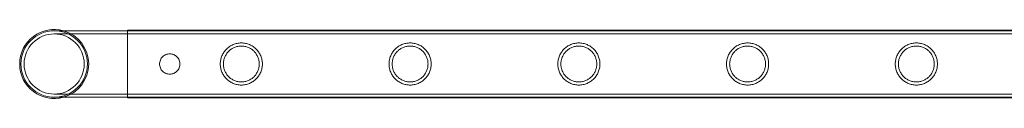
# Model space of a CAD drawing. Units: millimetres. Extents: x -37374 to -2502, y 3493 to 21595.
# Drawn here: x -10249 to -9621, y 19674 to 19718 of the extents above; entities that cross this region are included whole.
import ezdxf

# ---------------------------------------------------------------- set-up
doc = ezdxf.new("R2010")
doc.units = ezdxf.units.MM

# ---------------------------------------------------------------- blocks, each defined once
blk = doc.blocks.new('A$Cd7e9e086')
at = {"color": 0, "linetype": 'Continuous', "lineweight": 0}
for p, q in [((3346.53, 29802.86), (3299.73, 29802.86)), ((3346.53, 29803.16), (3346.53, 29760.16)), ((3346.53, 29803.16), (5539.53, 29803.16)), ((3346.53, 29802.86), (5539.53, 29802.86)), ((3346.53, 29800.86), (3299.73, 29800.86)), ((3346.53, 29800.86), (5539.53, 29800.86)), ((3299.73, 29762.46), (3346.53, 29762.46)), ((3299.73, 29760.46), (3346.53, 29760.46)), ((3346.53, 29762.46), (5539.53, 29762.46)), ((3346.53, 29760.46), (5539.53, 29760.46)), ((3346.53, 29760.16), (5539.53, 29760.16))]:
    blk.add_line(p, q, dxfattribs=at)
blk.add_circle((3299.73, 29781.66), 19.2, dxfattribs=at)
for radius, start, end in [(22.03, 74.24205, 180), (21.2, 90, 270), (21.2, 0, 90), (22.03, 285.75795, 74.24205), (22.03, 180, 285.75795), (21.2, 270, 0)]:
    blk.add_arc((3299.73, 29781.66), radius, start, end, dxfattribs=at)
for points, knots in [([(3432.69, 29781.66), (3432.69, 29782.53), (3432.61, 29783.43), (3432.25, 29785.19), (3431.99, 29786.06), (3431.29, 29787.71), (3430.86, 29788.49), (3429.88, 29789.93), (3429.33, 29790.59), (3428.17, 29791.76), (3427.51, 29792.31), (3426.06, 29793.29), (3425.28, 29793.71), (3423.64, 29794.4), (3422.78, 29794.67), (3421.46, 29794.94), (3421.01, 29795), (3420.13, 29795.09), (3419.68, 29795.11), (3418.8, 29795.11), (3418.36, 29795.09), (3417.47, 29795), (3417.03, 29794.94), (3415.71, 29794.67), (3414.84, 29794.4), (3413.2, 29793.71), (3412.42, 29793.29), (3410.98, 29792.31), (3410.32, 29791.76), (3409.15, 29790.59), (3408.6, 29789.93), (3407.62, 29788.49), (3407.19, 29787.71), (3406.5, 29786.06), (3406.23, 29785.19), (3405.88, 29783.43), (3405.79, 29782.53), (3405.79, 29780.79), (3405.88, 29779.9), (3406.23, 29778.14), (3406.5, 29777.27), (3407.19, 29775.62), (3407.62, 29774.83), (3408.6, 29773.39), (3409.15, 29772.73), (3410.32, 29771.57), (3410.98, 29771.02), (3412.42, 29770.04), (3413.2, 29769.61), (3414.84, 29768.92), (3415.71, 29768.65), (3417.03, 29768.39), (3417.47, 29768.32), (3418.36, 29768.23), (3418.8, 29768.21), (3419.24, 29768.21), (3419.68, 29768.21), (3420.13, 29768.23), (3421.01, 29768.32), (3421.46, 29768.39), (3422.78, 29768.65), (3423.64, 29768.92), (3425.28, 29769.61), (3426.06, 29770.04), (3427.51, 29771.02), (3428.17, 29771.57), (3429.33, 29772.73), (3429.88, 29773.39), (3430.86, 29774.83), (3431.29, 29775.62), (3431.99, 29777.27), (3432.25, 29778.14), (3432.61, 29779.9), (3432.69, 29780.79), (3432.69, 29781.66)], [21.005182, 21.005182, 21.005182, 21.005182, 23.619593, 23.619593, 26.234003, 26.234003, 28.848414, 28.848414, 31.462824, 31.462824, 34.099709, 34.099709, 36.736594, 36.736594, 39.37348, 39.37348, 40.691922, 40.691922, 42.010365, 42.010365, 43.328807, 43.328807, 44.64725, 44.64725, 47.284135, 47.284135, 49.92102, 49.92102, 52.557905, 52.557905, 55.172316, 55.172316, 57.786726, 57.786726, 60.401137, 60.401137, 63.015547, 63.015547, 65.629958, 65.629958, 68.244368, 68.244368, 70.858778, 70.858778, 73.473189, 73.473189, 76.110074, 76.110074, 78.746959, 78.746959, 81.383844, 81.383844, 82.702287, 82.702287, 84.020729, 84.020729, 84.020729, 85.339172, 85.339172, 86.657614, 86.657614, 89.2945, 89.2945, 91.931385, 91.931385, 94.56827, 94.56827, 97.18268, 97.18268, 99.797091, 99.797091, 102.411501, 102.411501, 105.025912, 105.025912, 105.025912, 105.025912]), ([(3419.24, 29770.21), (3418.5, 29770.21), (3417.75, 29770.28), (3416.26, 29770.58), (3415.52, 29770.81), (3414.12, 29771.4), (3413.45, 29771.76), (3412.21, 29772.59), (3411.65, 29773.07), (3410.65, 29774.06), (3410.18, 29774.63), (3409.34, 29775.86), (3408.98, 29776.53), (3408.39, 29777.94), (3408.16, 29778.68), (3407.86, 29780.17), (3407.79, 29780.93), (3407.79, 29782.4), (3407.86, 29783.15), (3408.16, 29784.65), (3408.39, 29785.38), (3408.98, 29786.79), (3409.34, 29787.46), (3410.18, 29788.7), (3410.65, 29789.26), (3411.65, 29790.26), (3412.21, 29790.73), (3413.45, 29791.57), (3414.12, 29791.93), (3415.52, 29792.52), (3416.26, 29792.74), (3417.75, 29793.04), (3418.5, 29793.11), (3419.98, 29793.11), (3420.74, 29793.04), (3422.23, 29792.74), (3422.96, 29792.52), (3424.37, 29791.93), (3425.04, 29791.57), (3426.27, 29790.73), (3426.84, 29790.26), (3427.84, 29789.26), (3428.31, 29788.7), (3429.14, 29787.46), (3429.51, 29786.79), (3430.1, 29785.38), (3430.32, 29784.65), (3430.62, 29783.15), (3430.69, 29782.4), (3430.69, 29780.93), (3430.62, 29780.17), (3430.32, 29778.68), (3430.1, 29777.94), (3429.51, 29776.53), (3429.14, 29775.86), (3428.31, 29774.63), (3427.84, 29774.06), (3426.84, 29773.07), (3426.27, 29772.59), (3425.04, 29771.76), (3424.37, 29771.4), (3422.96, 29770.81), (3422.23, 29770.58), (3420.74, 29770.28), (3419.98, 29770.21), (3419.24, 29770.21)], [0, 0, 0, 0, 2.21367, 2.21367, 4.427341, 4.427341, 6.641011, 6.641011, 8.854681, 8.854681, 11.059728, 11.059728, 13.264774, 13.264774, 15.46982, 15.46982, 17.674867, 17.674867, 19.879913, 19.879913, 22.084959, 22.084959, 24.290006, 24.290006, 26.495052, 26.495052, 28.708722, 28.708722, 30.922393, 30.922393, 33.136063, 33.136063, 35.349733, 35.349733, 37.563404, 37.563404, 39.777074, 39.777074, 41.990744, 41.990744, 44.204415, 44.204415, 46.409461, 46.409461, 48.614507, 48.614507, 50.819553, 50.819553, 53.0246, 53.0246, 55.229646, 55.229646, 57.434692, 57.434692, 59.639739, 59.639739, 61.844785, 61.844785, 64.058455, 64.058455, 66.272126, 66.272126, 68.485796, 68.485796, 70.699466, 70.699466, 70.699466, 70.699466]), ([(3540.45, 29781.66), (3540.45, 29782.53), (3540.37, 29783.43), (3540.01, 29785.19), (3539.75, 29786.06), (3539.05, 29787.71), (3538.62, 29788.49), (3537.64, 29789.93), (3537.09, 29790.59), (3535.93, 29791.76), (3535.27, 29792.31), (3533.82, 29793.29), (3533.04, 29793.71), (3531.4, 29794.4), (3530.54, 29794.67), (3529.22, 29794.94), (3528.77, 29795), (3527.89, 29795.09), (3527.44, 29795.11), (3526.56, 29795.11), (3526.12, 29795.09), (3525.23, 29795), (3524.79, 29794.94), (3523.47, 29794.67), (3522.6, 29794.4), (3520.96, 29793.71), (3520.18, 29793.29), (3518.74, 29792.31), (3518.08, 29791.76), (3516.91, 29790.59), (3516.36, 29789.93), (3515.38, 29788.49), (3514.95, 29787.71), (3514.26, 29786.06), (3513.99, 29785.19), (3513.64, 29783.43), (3513.55, 29782.53), (3513.55, 29780.79), (3513.64, 29779.9), (3513.99, 29778.14), (3514.26, 29777.27), (3514.95, 29775.62), (3515.38, 29774.83), (3516.36, 29773.39), (3516.91, 29772.73), (3518.08, 29771.57), (3518.74, 29771.02), (3520.18, 29770.04), (3520.96, 29769.61), (3522.6, 29768.92), (3523.47, 29768.65), (3524.79, 29768.39), (3525.23, 29768.32), (3526.12, 29768.23), (3526.56, 29768.21), (3527, 29768.21), (3527.44, 29768.21), (3527.89, 29768.23), (3528.77, 29768.32), (3529.22, 29768.39), (3530.54, 29768.65), (3531.4, 29768.92), (3533.04, 29769.61), (3533.82, 29770.04), (3535.27, 29771.02), (3535.93, 29771.57), (3537.09, 29772.73), (3537.64, 29773.39), (3538.62, 29774.83), (3539.05, 29775.62), (3539.75, 29777.27), (3540.01, 29778.14), (3540.37, 29779.9), (3540.45, 29780.79), (3540.45, 29781.66)], [21.005182, 21.005182, 21.005182, 21.005182, 23.619593, 23.619593, 26.234003, 26.234003, 28.848414, 28.848414, 31.462824, 31.462824, 34.099709, 34.099709, 36.736594, 36.736594, 39.37348, 39.37348, 40.691922, 40.691922, 42.010365, 42.010365, 43.328807, 43.328807, 44.64725, 44.64725, 47.284135, 47.284135, 49.92102, 49.92102, 52.557905, 52.557905, 55.172316, 55.172316, 57.786726, 57.786726, 60.401137, 60.401137, 63.015547, 63.015547, 65.629958, 65.629958, 68.244368, 68.244368, 70.858778, 70.858778, 73.473189, 73.473189, 76.110074, 76.110074, 78.746959, 78.746959, 81.383844, 81.383844, 82.702287, 82.702287, 84.020729, 84.020729, 84.020729, 85.339172, 85.339172, 86.657614, 86.657614, 89.2945, 89.2945, 91.931385, 91.931385, 94.56827, 94.56827, 97.18268, 97.18268, 99.797091, 99.797091, 102.411501, 102.411501, 105.025912, 105.025912, 105.025912, 105.025912]), ([(3527, 29770.21), (3526.26, 29770.21), (3525.51, 29770.28), (3524.02, 29770.58), (3523.28, 29770.81), (3521.88, 29771.4), (3521.21, 29771.76), (3519.97, 29772.59), (3519.41, 29773.07), (3518.41, 29774.06), (3517.94, 29774.63), (3517.1, 29775.86), (3516.74, 29776.53), (3516.15, 29777.94), (3515.92, 29778.68), (3515.62, 29780.17), (3515.55, 29780.93), (3515.55, 29782.4), (3515.62, 29783.15), (3515.92, 29784.65), (3516.15, 29785.38), (3516.74, 29786.79), (3517.1, 29787.46), (3517.94, 29788.7), (3518.41, 29789.26), (3519.41, 29790.26), (3519.97, 29790.73), (3521.21, 29791.57), (3521.88, 29791.93), (3523.28, 29792.52), (3524.02, 29792.74), (3525.51, 29793.04), (3526.26, 29793.11), (3527.74, 29793.11), (3528.5, 29793.04), (3529.99, 29792.74), (3530.72, 29792.52), (3532.13, 29791.93), (3532.8, 29791.57), (3534.03, 29790.73), (3534.6, 29790.26), (3535.6, 29789.26), (3536.07, 29788.7), (3536.9, 29787.46), (3537.27, 29786.79), (3537.86, 29785.38), (3538.08, 29784.65), (3538.38, 29783.15), (3538.45, 29782.4), (3538.45, 29780.93), (3538.38, 29780.17), (3538.08, 29778.68), (3537.86, 29777.94), (3537.27, 29776.53), (3536.9, 29775.86), (3536.07, 29774.63), (3535.6, 29774.06), (3534.6, 29773.07), (3534.03, 29772.59), (3532.8, 29771.76), (3532.13, 29771.4), (3530.72, 29770.81), (3529.99, 29770.58), (3528.5, 29770.28), (3527.74, 29770.21), (3527, 29770.21)], [0, 0, 0, 0, 2.21367, 2.21367, 4.427341, 4.427341, 6.641011, 6.641011, 8.854681, 8.854681, 11.059728, 11.059728, 13.264774, 13.264774, 15.46982, 15.46982, 17.674867, 17.674867, 19.879913, 19.879913, 22.084959, 22.084959, 24.290006, 24.290006, 26.495052, 26.495052, 28.708722, 28.708722, 30.922393, 30.922393, 33.136063, 33.136063, 35.349733, 35.349733, 37.563404, 37.563404, 39.777074, 39.777074, 41.990744, 41.990744, 44.204415, 44.204415, 46.409461, 46.409461, 48.614507, 48.614507, 50.819553, 50.819553, 53.0246, 53.0246, 55.229646, 55.229646, 57.434692, 57.434692, 59.639739, 59.639739, 61.844785, 61.844785, 64.058455, 64.058455, 66.272126, 66.272126, 68.485796, 68.485796, 70.699466, 70.699466, 70.699466, 70.699466]), ([(3648.21, 29781.66), (3648.21, 29782.53), (3648.13, 29783.43), (3647.77, 29785.19), (3647.51, 29786.06), (3646.81, 29787.71), (3646.38, 29788.49), (3645.4, 29789.93), (3644.85, 29790.59), (3643.69, 29791.76), (3643.03, 29792.31), (3641.58, 29793.29), (3640.8, 29793.71), (3639.16, 29794.4), (3638.3, 29794.67), (3636.98, 29794.94), (3636.53, 29795), (3635.65, 29795.09), (3635.2, 29795.11), (3634.32, 29795.11), (3633.88, 29795.09), (3632.99, 29795), (3632.55, 29794.94), (3631.23, 29794.67), (3630.36, 29794.4), (3628.72, 29793.71), (3627.94, 29793.29), (3626.5, 29792.31), (3625.84, 29791.76), (3624.67, 29790.59), (3624.12, 29789.93), (3623.14, 29788.49), (3622.71, 29787.71), (3622.02, 29786.06), (3621.75, 29785.19), (3621.4, 29783.43), (3621.31, 29782.53), (3621.31, 29780.79), (3621.4, 29779.9), (3621.75, 29778.14), (3622.02, 29777.27), (3622.71, 29775.62), (3623.14, 29774.83), (3624.12, 29773.39), (3624.67, 29772.73), (3625.84, 29771.57), (3626.5, 29771.02), (3627.94, 29770.04), (3628.72, 29769.61), (3630.36, 29768.92), (3631.23, 29768.65), (3632.55, 29768.39), (3632.99, 29768.32), (3633.88, 29768.23), (3634.32, 29768.21), (3634.76, 29768.21), (3635.2, 29768.21), (3635.65, 29768.23), (3636.53, 29768.32), (3636.98, 29768.39), (3638.3, 29768.65), (3639.16, 29768.92), (3640.8, 29769.61), (3641.58, 29770.04), (3643.03, 29771.02), (3643.69, 29771.57), (3644.85, 29772.73), (3645.4, 29773.39), (3646.38, 29774.83), (3646.81, 29775.62), (3647.51, 29777.27), (3647.77, 29778.14), (3648.13, 29779.9), (3648.21, 29780.79), (3648.21, 29781.66)], [21.005182, 21.005182, 21.005182, 21.005182, 23.619593, 23.619593, 26.234003, 26.234003, 28.848414, 28.848414, 31.462824, 31.462824, 34.099709, 34.099709, 36.736594, 36.736594, 39.37348, 39.37348, 40.691922, 40.691922, 42.010365, 42.010365, 43.328807, 43.328807, 44.64725, 44.64725, 47.284135, 47.284135, 49.92102, 49.92102, 52.557905, 52.557905, 55.172316, 55.172316, 57.786726, 57.786726, 60.401137, 60.401137, 63.015547, 63.015547, 65.629958, 65.629958, 68.244368, 68.244368, 70.858778, 70.858778, 73.473189, 73.473189, 76.110074, 76.110074, 78.746959, 78.746959, 81.383844, 81.383844, 82.702287, 82.702287, 84.020729, 84.020729, 84.020729, 85.339172, 85.339172, 86.657614, 86.657614, 89.2945, 89.2945, 91.931385, 91.931385, 94.56827, 94.56827, 97.18268, 97.18268, 99.797091, 99.797091, 102.411501, 102.411501, 105.025912, 105.025912, 105.025912, 105.025912]), ([(3634.76, 29770.21), (3634.02, 29770.21), (3633.27, 29770.28), (3631.78, 29770.58), (3631.04, 29770.81), (3629.64, 29771.4), (3628.97, 29771.76), (3627.73, 29772.59), (3627.17, 29773.07), (3626.17, 29774.06), (3625.7, 29774.63), (3624.86, 29775.86), (3624.5, 29776.53), (3623.91, 29777.94), (3623.68, 29778.68), (3623.38, 29780.17), (3623.31, 29780.93), (3623.31, 29782.4), (3623.38, 29783.15), (3623.68, 29784.65), (3623.91, 29785.38), (3624.5, 29786.79), (3624.86, 29787.46), (3625.7, 29788.7), (3626.17, 29789.26), (3627.17, 29790.26), (3627.73, 29790.73), (3628.97, 29791.57), (3629.64, 29791.93), (3631.04, 29792.52), (3631.78, 29792.74), (3633.27, 29793.04), (3634.02, 29793.11), (3635.5, 29793.11), (3636.26, 29793.04), (3637.75, 29792.74), (3638.48, 29792.52), (3639.89, 29791.93), (3640.56, 29791.57), (3641.79, 29790.73), (3642.36, 29790.26), (3643.36, 29789.26), (3643.83, 29788.7), (3644.66, 29787.46), (3645.03, 29786.79), (3645.62, 29785.38), (3645.84, 29784.65), (3646.14, 29783.15), (3646.21, 29782.4), (3646.21, 29780.93), (3646.14, 29780.17), (3645.84, 29778.68), (3645.62, 29777.94), (3645.03, 29776.53), (3644.66, 29775.86), (3643.83, 29774.63), (3643.36, 29774.06), (3642.36, 29773.07), (3641.79, 29772.59), (3640.56, 29771.76), (3639.89, 29771.4), (3638.48, 29770.81), (3637.75, 29770.58), (3636.26, 29770.28), (3635.5, 29770.21), (3634.76, 29770.21)], [0, 0, 0, 0, 2.21367, 2.21367, 4.427341, 4.427341, 6.641011, 6.641011, 8.854681, 8.854681, 11.059728, 11.059728, 13.264774, 13.264774, 15.46982, 15.46982, 17.674867, 17.674867, 19.879913, 19.879913, 22.084959, 22.084959, 24.290006, 24.290006, 26.495052, 26.495052, 28.708722, 28.708722, 30.922393, 30.922393, 33.136063, 33.136063, 35.349733, 35.349733, 37.563404, 37.563404, 39.777074, 39.777074, 41.990744, 41.990744, 44.204415, 44.204415, 46.409461, 46.409461, 48.614507, 48.614507, 50.819553, 50.819553, 53.0246, 53.0246, 55.229646, 55.229646, 57.434692, 57.434692, 59.639739, 59.639739, 61.844785, 61.844785, 64.058455, 64.058455, 66.272126, 66.272126, 68.485796, 68.485796, 70.699466, 70.699466, 70.699466, 70.699466]), ([(3755.97, 29781.66), (3755.97, 29782.53), (3755.89, 29783.43), (3755.53, 29785.19), (3755.27, 29786.06), (3754.57, 29787.71), (3754.14, 29788.49), (3753.16, 29789.93), (3752.61, 29790.59), (3751.45, 29791.76), (3750.79, 29792.31), (3749.34, 29793.29), (3748.56, 29793.71), (3746.92, 29794.4), (3746.06, 29794.67), (3744.74, 29794.94), (3744.29, 29795), (3743.41, 29795.09), (3742.96, 29795.11), (3742.08, 29795.11), (3741.64, 29795.09), (3740.75, 29795), (3740.31, 29794.94), (3738.99, 29794.67), (3738.12, 29794.4), (3736.48, 29793.71), (3735.7, 29793.29), (3734.26, 29792.31), (3733.6, 29791.76), (3732.43, 29790.59), (3731.88, 29789.93), (3730.9, 29788.49), (3730.47, 29787.71), (3729.78, 29786.06), (3729.51, 29785.19), (3729.16, 29783.43), (3729.07, 29782.53), (3729.07, 29780.79), (3729.16, 29779.9), (3729.51, 29778.14), (3729.78, 29777.27), (3730.47, 29775.62), (3730.9, 29774.83), (3731.88, 29773.39), (3732.43, 29772.73), (3733.6, 29771.57), (3734.26, 29771.02), (3735.7, 29770.04), (3736.48, 29769.61), (3738.12, 29768.92), (3738.99, 29768.65), (3740.31, 29768.39), (3740.75, 29768.32), (3741.64, 29768.23), (3742.08, 29768.21), (3742.52, 29768.21), (3742.96, 29768.21), (3743.41, 29768.23), (3744.29, 29768.32), (3744.74, 29768.39), (3746.06, 29768.65), (3746.92, 29768.92), (3748.56, 29769.61), (3749.34, 29770.04), (3750.79, 29771.02), (3751.45, 29771.57), (3752.61, 29772.73), (3753.16, 29773.39), (3754.14, 29774.83), (3754.57, 29775.62), (3755.27, 29777.27), (3755.53, 29778.14), (3755.89, 29779.9), (3755.97, 29780.79), (3755.97, 29781.66)], [21.005182, 21.005182, 21.005182, 21.005182, 23.619593, 23.619593, 26.234003, 26.234003, 28.848414, 28.848414, 31.462824, 31.462824, 34.099709, 34.099709, 36.736594, 36.736594, 39.37348, 39.37348, 40.691922, 40.691922, 42.010365, 42.010365, 43.328807, 43.328807, 44.64725, 44.64725, 47.284135, 47.284135, 49.92102, 49.92102, 52.557905, 52.557905, 55.172316, 55.172316, 57.786726, 57.786726, 60.401137, 60.401137, 63.015547, 63.015547, 65.629958, 65.629958, 68.244368, 68.244368, 70.858778, 70.858778, 73.473189, 73.473189, 76.110074, 76.110074, 78.746959, 78.746959, 81.383844, 81.383844, 82.702287, 82.702287, 84.020729, 84.020729, 84.020729, 85.339172, 85.339172, 86.657614, 86.657614, 89.2945, 89.2945, 91.931385, 91.931385, 94.56827, 94.56827, 97.18268, 97.18268, 99.797091, 99.797091, 102.411501, 102.411501, 105.025912, 105.025912, 105.025912, 105.025912]), ([(3742.52, 29770.21), (3741.78, 29770.21), (3741.03, 29770.28), (3739.54, 29770.58), (3738.8, 29770.81), (3737.4, 29771.4), (3736.73, 29771.76), (3735.49, 29772.59), (3734.93, 29773.07), (3733.93, 29774.06), (3733.46, 29774.63), (3732.62, 29775.86), (3732.26, 29776.53), (3731.67, 29777.94), (3731.44, 29778.68), (3731.14, 29780.17), (3731.07, 29780.93), (3731.07, 29782.4), (3731.14, 29783.15), (3731.44, 29784.65), (3731.67, 29785.38), (3732.26, 29786.79), (3732.62, 29787.46), (3733.46, 29788.7), (3733.93, 29789.26), (3734.93, 29790.26), (3735.49, 29790.73), (3736.73, 29791.57), (3737.4, 29791.93), (3738.8, 29792.52), (3739.54, 29792.74), (3741.03, 29793.04), (3741.78, 29793.11), (3743.26, 29793.11), (3744.02, 29793.04), (3745.51, 29792.74), (3746.24, 29792.52), (3747.65, 29791.93), (3748.32, 29791.57), (3749.55, 29790.73), (3750.12, 29790.26), (3751.12, 29789.26), (3751.59, 29788.7), (3752.42, 29787.46), (3752.79, 29786.79), (3753.38, 29785.38), (3753.6, 29784.65), (3753.9, 29783.15), (3753.97, 29782.4), (3753.97, 29780.93), (3753.9, 29780.17), (3753.6, 29778.68), (3753.38, 29777.94), (3752.79, 29776.53), (3752.42, 29775.86), (3751.59, 29774.63), (3751.12, 29774.06), (3750.12, 29773.07), (3749.55, 29772.59), (3748.32, 29771.76), (3747.65, 29771.4), (3746.24, 29770.81), (3745.51, 29770.58), (3744.02, 29770.28), (3743.26, 29770.21), (3742.52, 29770.21)], [0, 0, 0, 0, 2.21367, 2.21367, 4.427341, 4.427341, 6.641011, 6.641011, 8.854681, 8.854681, 11.059728, 11.059728, 13.264774, 13.264774, 15.46982, 15.46982, 17.674867, 17.674867, 19.879913, 19.879913, 22.084959, 22.084959, 24.290006, 24.290006, 26.495052, 26.495052, 28.708722, 28.708722, 30.922393, 30.922393, 33.136063, 33.136063, 35.349733, 35.349733, 37.563404, 37.563404, 39.777074, 39.777074, 41.990744, 41.990744, 44.204415, 44.204415, 46.409461, 46.409461, 48.614507, 48.614507, 50.819553, 50.819553, 53.0246, 53.0246, 55.229646, 55.229646, 57.434692, 57.434692, 59.639739, 59.639739, 61.844785, 61.844785, 64.058455, 64.058455, 66.272126, 66.272126, 68.485796, 68.485796, 70.699466, 70.699466, 70.699466, 70.699466]), ([(3863.73, 29781.66), (3863.73, 29782.53), (3863.65, 29783.43), (3863.29, 29785.19), (3863.03, 29786.06), (3862.33, 29787.71), (3861.9, 29788.49), (3860.92, 29789.93), (3860.37, 29790.59), (3859.21, 29791.76), (3858.55, 29792.31), (3857.1, 29793.29), (3856.32, 29793.71), (3854.68, 29794.4), (3853.82, 29794.67), (3852.5, 29794.94), (3852.05, 29795), (3851.17, 29795.09), (3850.72, 29795.11), (3849.84, 29795.11), (3849.4, 29795.09), (3848.51, 29795), (3848.07, 29794.94), (3846.75, 29794.67), (3845.88, 29794.4), (3844.24, 29793.71), (3843.46, 29793.29), (3842.02, 29792.31), (3841.36, 29791.76), (3840.19, 29790.59), (3839.64, 29789.93), (3838.66, 29788.49), (3838.23, 29787.71), (3837.54, 29786.06), (3837.27, 29785.19), (3836.92, 29783.43), (3836.83, 29782.53), (3836.83, 29780.79), (3836.92, 29779.9), (3837.27, 29778.14), (3837.54, 29777.27), (3838.23, 29775.62), (3838.66, 29774.83), (3839.64, 29773.39), (3840.19, 29772.73), (3841.36, 29771.57), (3842.02, 29771.02), (3843.46, 29770.04), (3844.24, 29769.61), (3845.88, 29768.92), (3846.75, 29768.65), (3848.07, 29768.39), (3848.51, 29768.32), (3849.4, 29768.23), (3849.84, 29768.21), (3850.28, 29768.21), (3850.72, 29768.21), (3851.17, 29768.23), (3852.05, 29768.32), (3852.5, 29768.39), (3853.82, 29768.65), (3854.68, 29768.92), (3856.32, 29769.61), (3857.1, 29770.04), (3858.55, 29771.02), (3859.21, 29771.57), (3860.37, 29772.73), (3860.92, 29773.39), (3861.9, 29774.83), (3862.33, 29775.62), (3863.03, 29777.27), (3863.29, 29778.14), (3863.65, 29779.9), (3863.73, 29780.79), (3863.73, 29781.66)], [21.005182, 21.005182, 21.005182, 21.005182, 23.619593, 23.619593, 26.234003, 26.234003, 28.848414, 28.848414, 31.462824, 31.462824, 34.099709, 34.099709, 36.736594, 36.736594, 39.37348, 39.37348, 40.691922, 40.691922, 42.010365, 42.010365, 43.328807, 43.328807, 44.64725, 44.64725, 47.284135, 47.284135, 49.92102, 49.92102, 52.557905, 52.557905, 55.172316, 55.172316, 57.786726, 57.786726, 60.401137, 60.401137, 63.015547, 63.015547, 65.629958, 65.629958, 68.244368, 68.244368, 70.858778, 70.858778, 73.473189, 73.473189, 76.110074, 76.110074, 78.746959, 78.746959, 81.383844, 81.383844, 82.702287, 82.702287, 84.020729, 84.020729, 84.020729, 85.339172, 85.339172, 86.657614, 86.657614, 89.2945, 89.2945, 91.931385, 91.931385, 94.56827, 94.56827, 97.18268, 97.18268, 99.797091, 99.797091, 102.411501, 102.411501, 105.025912, 105.025912, 105.025912, 105.025912]), ([(3850.28, 29770.21), (3849.54, 29770.21), (3848.79, 29770.28), (3847.3, 29770.58), (3846.56, 29770.81), (3845.16, 29771.4), (3844.49, 29771.76), (3843.25, 29772.59), (3842.69, 29773.07), (3841.69, 29774.06), (3841.22, 29774.63), (3840.38, 29775.86), (3840.02, 29776.53), (3839.43, 29777.94), (3839.2, 29778.68), (3838.9, 29780.17), (3838.83, 29780.93), (3838.83, 29782.4), (3838.9, 29783.15), (3839.2, 29784.65), (3839.43, 29785.38), (3840.02, 29786.79), (3840.38, 29787.46), (3841.22, 29788.7), (3841.69, 29789.26), (3842.69, 29790.26), (3843.25, 29790.73), (3844.49, 29791.57), (3845.16, 29791.93), (3846.56, 29792.52), (3847.3, 29792.74), (3848.79, 29793.04), (3849.54, 29793.11), (3851.02, 29793.11), (3851.78, 29793.04), (3853.27, 29792.74), (3854, 29792.52), (3855.41, 29791.93), (3856.08, 29791.57), (3857.31, 29790.73), (3857.88, 29790.26), (3858.88, 29789.26), (3859.35, 29788.7), (3860.18, 29787.46), (3860.55, 29786.79), (3861.14, 29785.38), (3861.36, 29784.65), (3861.66, 29783.15), (3861.73, 29782.4), (3861.73, 29780.93), (3861.66, 29780.17), (3861.36, 29778.68), (3861.14, 29777.94), (3860.55, 29776.53), (3860.18, 29775.86), (3859.35, 29774.63), (3858.88, 29774.06), (3857.88, 29773.07), (3857.31, 29772.59), (3856.08, 29771.76), (3855.41, 29771.4), (3854, 29770.81), (3853.27, 29770.58), (3851.78, 29770.28), (3851.02, 29770.21), (3850.28, 29770.21)], [0, 0, 0, 0, 2.21367, 2.21367, 4.427341, 4.427341, 6.641011, 6.641011, 8.854681, 8.854681, 11.059728, 11.059728, 13.264774, 13.264774, 15.46982, 15.46982, 17.674867, 17.674867, 19.879913, 19.879913, 22.084959, 22.084959, 24.290006, 24.290006, 26.495052, 26.495052, 28.708722, 28.708722, 30.922393, 30.922393, 33.136063, 33.136063, 35.349733, 35.349733, 37.563404, 37.563404, 39.777074, 39.777074, 41.990744, 41.990744, 44.204415, 44.204415, 46.409461, 46.409461, 48.614507, 48.614507, 50.819553, 50.819553, 53.0246, 53.0246, 55.229646, 55.229646, 57.434692, 57.434692, 59.639739, 59.639739, 61.844785, 61.844785, 64.058455, 64.058455, 66.272126, 66.272126, 68.485796, 68.485796, 70.699466, 70.699466, 70.699466, 70.699466]), ([(3373.53, 29788.16), (3373.12, 29788.16), (3372.7, 29788.12), (3371.85, 29787.96), (3371.44, 29787.83), (3370.64, 29787.5), (3370.25, 29787.29), (3369.55, 29786.82), (3369.22, 29786.55), (3368.65, 29785.97), (3368.38, 29785.65), (3367.9, 29784.94), (3367.7, 29784.56), (3367.36, 29783.76), (3367.24, 29783.34), (3367.07, 29782.5), (3367.03, 29782.07), (3367.03, 29781.25), (3367.07, 29780.83), (3367.24, 29779.99), (3367.36, 29779.57), (3367.7, 29778.77), (3367.9, 29778.38), (3368.38, 29777.68), (3368.65, 29777.35), (3369.22, 29776.78), (3369.55, 29776.51), (3370.25, 29776.03), (3370.64, 29775.83), (3371.44, 29775.49), (3371.85, 29775.37), (3372.7, 29775.2), (3373.12, 29775.16), (3373.94, 29775.16), (3374.37, 29775.2), (3375.21, 29775.37), (3375.63, 29775.49), (3376.43, 29775.83), (3376.81, 29776.03), (3377.52, 29776.51), (3377.84, 29776.78), (3378.42, 29777.35), (3378.69, 29777.68), (3379.16, 29778.38), (3379.37, 29778.77), (3379.7, 29779.57), (3379.83, 29779.99), (3379.99, 29780.83), (3380.03, 29781.25), (3380.03, 29782.07), (3379.99, 29782.5), (3379.83, 29783.34), (3379.7, 29783.76), (3379.37, 29784.56), (3379.16, 29784.94), (3378.69, 29785.65), (3378.42, 29785.97), (3377.84, 29786.55), (3377.52, 29786.82), (3376.81, 29787.29), (3376.43, 29787.5), (3375.63, 29787.83), (3375.21, 29787.96), (3374.37, 29788.12), (3373.94, 29788.16), (3373.53, 29788.16)], [0, 0, 0, 0, 1.233053, 1.233053, 2.466106, 2.466106, 3.69916, 3.69916, 4.932213, 4.932213, 6.164864, 6.164864, 7.397514, 7.397514, 8.630165, 8.630165, 9.862816, 9.862816, 11.095467, 11.095467, 12.328118, 12.328118, 13.560769, 13.560769, 14.79342, 14.79342, 16.026473, 16.026473, 17.259526, 17.259526, 18.492579, 18.492579, 19.725632, 19.725632, 20.958686, 20.958686, 22.191739, 22.191739, 23.424792, 23.424792, 24.657845, 24.657845, 25.890496, 25.890496, 27.123147, 27.123147, 28.355798, 28.355798, 29.588448, 29.588448, 30.821099, 30.821099, 32.05375, 32.05375, 33.286401, 33.286401, 34.519052, 34.519052, 35.752105, 35.752105, 36.985158, 36.985158, 38.218211, 38.218211, 39.451265, 39.451265, 39.451265, 39.451265])]:
    blk.add_open_spline(points, degree=3, knots=knots, dxfattribs=at)

msp = doc.modelspace()

# ---------------------------------------------------------------- block references
msp.add_blockref('A$Cd7e9e086', (-13527.19, -10085.96))

doc.saveas('drawing.dxf')
